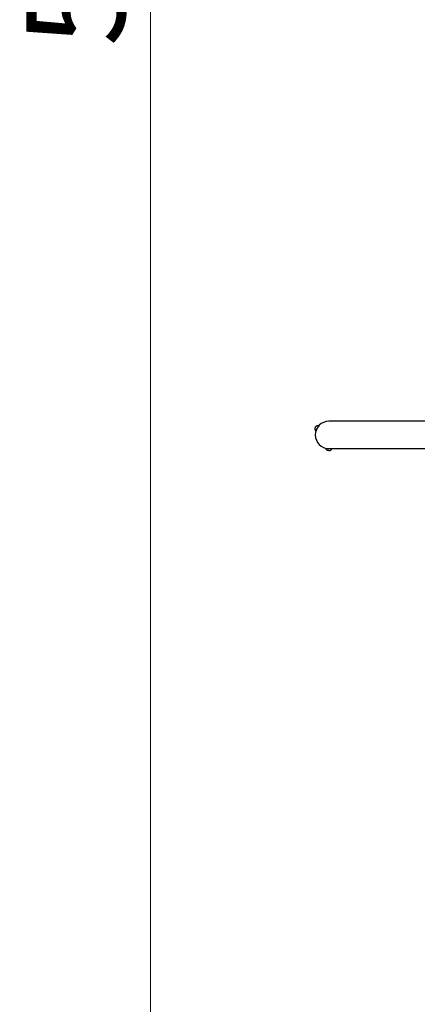
# Model space of a CAD drawing. Units: millimetres. Extents: x -16932 to -5033, y -4683 to 6335.
# Drawn here: x -15185 to -14480, y 502 to 2244 of the extents above; entities that cross this region are included whole.
import ezdxf

# ---------------------------------------------------------------- set-up
doc = ezdxf.new("R2010")
doc.units = ezdxf.units.MM
doc.header["$LTSCALE"] = 50
doc.layers.add('Dimension (ISO)', color=7, linetype='Continuous', lineweight=18, true_color=0x42a0ff)
doc.layers.add('Visible (ISO)', color=7, linetype='Continuous', lineweight=30)
doc.layers.add('Visible Narrow (ISO)', color=7, linetype='Continuous', lineweight=15)
doc.styles.add('Label Text (ISO)', font='tahoma.ttf')
doc.dimstyles.new('Default (ISO)', dxfattribs={"dimscale": 50, "dimtxt": 3.5, "dimasz": 2.5, "dimexe": 1, "dimexo": 0.5, "dimgap": 0.762, "dimtad": 1, "dimtoh": 1, "dimrnd": 1e-08, "dimtxsty": 'Label Text (ISO)', "dimcen": 0.09, "dimdle": 10, "dimclrd": 256, "dimclre": 256, "dimclrt": 256, "dimadec": 0, "dimazin": 0, "dimtfac": 0.714286, "dimtdec": 3, "dimtmove": 0, "dimatfit": 3, "dimfxl": 1, "dimtolj": 1, "dimtzin": 0, "dimlwd": -1, "dimlwe": -1, "dimarcsym": 0})

# ---------------------------------------------------------------- blocks, each defined once
blk = doc.blocks.new('*D27')
at = {"layer": 'Defpoints', "color": 0, "transparency": 16777216}
for p in [(-6964.7, 1245.4), (-14722.8, -536.6), (-14722.8, -685.2)]:
    blk.add_point(p, dxfattribs=at)
at = {"layer": 'Dimension (ISO)', "transparency": 16777216}
for p, q in [((-6964.7, 1220.4), (-6964.7, -735.2)), ((-14722.8, -561.6), (-14722.8, -735.2)), ((-7089.7, -685.2), (-14597.8, -685.2))]:
    blk.add_line(p, q, dxfattribs=at)
for points in [[(-14597.8, -664.3), (-14597.8, -706), (-14722.8, -685.2)], [(-7089.7, -664.3), (-7089.7, -706), (-6964.7, -685.2)]]:
    blk.add_solid(points, dxfattribs=at)
at = {"layer": 'Dimension (ISO)', "transparency": 16777216, "insert": (-11128.7, -464.1), "char_height": 175, "attachment_point": 2, "style": 'Label Text (ISO)'}
blk.add_mtext('\\A1;7758', dxfattribs=at)
blk = doc.blocks.new('*D28')
at = {"layer": 'Defpoints', "color": 0, "transparency": 16777216}
for p in [(-14952.7, 4680.7), (-13431.5, 4680.7), (-14692.2, -559.3)]:
    blk.add_point(p, dxfattribs=at)
at = {"layer": 'Dimension (ISO)', "transparency": 16777216}
for p, q in [((-13456.5, 4680.7), (-15002.7, 4680.7)), ((-14952.7, -434.3), (-14952.7, 4555.7)), ((-14717.2, -559.3), (-15002.7, -559.3))]:
    blk.add_line(p, q, dxfattribs=at)
for points in [[(-14973.5, 4555.7), (-14931.8, 4555.7), (-14952.7, 4680.7)], [(-14973.5, -434.3), (-14931.8, -434.3), (-14952.7, -559.3)]]:
    blk.add_solid(points, dxfattribs=at)
at = {"layer": 'Dimension (ISO)', "transparency": 16777216, "insert": (-15173.1, 2462), "char_height": 175, "attachment_point": 2, "rotation": 90, "style": 'Label Text (ISO)'}
blk.add_mtext('\\A1;5240', dxfattribs=at)
blk = doc.blocks.new('*D29')
at = {"layer": 'Defpoints', "color": 0, "transparency": 16777216}
for p in [(-5033.4, 1240.4), (-16207.5, -548), (-5033.4, -2548)]:
    blk.add_point(p, dxfattribs=at)
at = {"layer": 'Dimension (ISO)', "transparency": 16777216}
for p, q in [((-5033.4, 1215.4), (-5033.4, -2598)), ((-16207.5, -573), (-16207.5, -2598)), ((-16082.5, -2548), (-5158.4, -2548))]:
    blk.add_line(p, q, dxfattribs=at)
for points in [[(-16082.5, -2527.1), (-16082.5, -2568.8), (-16207.5, -2548)], [(-5158.4, -2527.1), (-5158.4, -2568.8), (-5033.4, -2548)]]:
    blk.add_solid(points, dxfattribs=at)
at = {"layer": 'Dimension (ISO)', "transparency": 16777216, "insert": (-10620.4, -2334.3), "char_height": 175, "attachment_point": 2, "style": 'Label Text (ISO)'}
blk.add_mtext('\\A1;11174', dxfattribs=at)
blk = doc.blocks.new('*D30')
at = {"layer": 'Defpoints', "color": 0, "transparency": 16777216}
for p in [(-14151.5, 6335.4), (-16708.2, -2048), (-14707.5, -2048)]:
    blk.add_point(p, dxfattribs=at)
at = {"layer": 'Dimension (ISO)', "transparency": 16777216}
for p, q in [((-14176.5, 6335.4), (-16758.2, 6335.4)), ((-16708.2, 6210.4), (-16708.2, -1923)), ((-14732.5, -2048), (-16758.2, -2048))]:
    blk.add_line(p, q, dxfattribs=at)
for points in [[(-16729, 6210.4), (-16687.4, 6210.4), (-16708.2, 6335.4)], [(-16729, -1923), (-16687.4, -1923), (-16708.2, -2048)]]:
    blk.add_solid(points, dxfattribs=at)
at = {"layer": 'Dimension (ISO)', "transparency": 16777216, "insert": (-16929.3, 2143.7), "char_height": 175, "attachment_point": 2, "rotation": 90, "style": 'Label Text (ISO)'}
blk.add_mtext('\\A1;8383', dxfattribs=at)

msp = doc.modelspace()

# ---------------------------------------------------------------- linework, layer by layer
at = {"layer": 'Visible (ISO)'}
for p, q in [((-14655.1, 1525.8), (-14660.1, 1517.2)), ((-14658.7, 1519.2), (-14658.8, 1519.3)), ((-14656.2, 1523.6), (-14656.3, 1523.7)), ((-14452.3, 1533.6), (-14636.6, 1533.6)), ((-14641.6, 1485.3), (-14636.6, 1485.3)), ((-14639.2, 1485.4), (-14639.2, 1485.3)), ((-14636.6, 1485.3), (-14452.3, 1485.3))]:
    msp.add_line(p, q, dxfattribs=at)
msp.add_arc((-14636.6, 1509.4), 24.2, 90, 270, dxfattribs=at)
for points in [[(-14660.6, 1523.2), (-14660.9, 1522.8), (-14661.1, 1522.3), (-14661.4, 1521.3), (-14661.5, 1520.8), (-14661.5, 1519.9), (-14661.5, 1519.4), (-14661.3, 1518.6), (-14661.1, 1518.2), (-14660.7, 1517.7), (-14660.5, 1517.5), (-14660.2, 1517.2), (-14660.1, 1517.2), (-14660.1, 1517.2)], [(-14660.6, 1523.2), (-14660.3, 1523.7), (-14660, 1524.1), (-14659.3, 1524.9), (-14658.9, 1525.2), (-14658.1, 1525.7), (-14657.7, 1525.9), (-14656.9, 1526.1), (-14656.5, 1526.2), (-14655.9, 1526.1), (-14655.6, 1526.1), (-14655.2, 1525.9), (-14655.1, 1525.9), (-14655.1, 1525.8)], [(-14636.6, 1481.8), (-14637.2, 1481.8), (-14637.7, 1481.8), (-14638.7, 1482), (-14639.2, 1482.2), (-14640, 1482.6), (-14640.4, 1482.9), (-14641, 1483.5), (-14641.2, 1483.8), (-14641.5, 1484.4), (-14641.6, 1484.7), (-14641.6, 1485.1), (-14641.6, 1485.2), (-14641.6, 1485.3)], [(-14636.6, 1481.8), (-14636.1, 1481.8), (-14635.6, 1481.8), (-14634.6, 1482), (-14634.1, 1482.2), (-14633.3, 1482.6), (-14632.9, 1482.9), (-14632.3, 1483.5), (-14632.1, 1483.8), (-14631.8, 1484.4), (-14631.7, 1484.7), (-14631.7, 1485.1), (-14631.6, 1485.2), (-14631.6, 1485.3)]]:
    msp.add_open_spline(points, degree=3, knots=[1.570796, 1.570796, 1.570796, 1.570796, 1.884956, 1.884956, 2.199115, 2.199115, 2.513274, 2.513274, 2.817823, 2.817823, 3.06542, 3.06542, 3.141593, 3.141593, 3.141593, 3.141593], dxfattribs=at)
at = {"layer": 'Visible Narrow (ISO)'}
for centre, major_axis in [((-14657.6, 1521.5), (2.5, 4.33)), ((-14636.6, 1485.3), (-5, 0))]:
    msp.add_ellipse(centre, major_axis=major_axis, ratio=0.7, start_param=1.570796, end_param=3.141593, dxfattribs=at)

# ---------------------------------------------------------------- dimensions: what is measured, and where the dimension line sits
at = {"layer": 'Dimension (ISO)'}
for base, p1, p2, angle, picture, middle in [((-16708.2, -2048), (-14151.5, 6335.4), (-14707.5, -2048), 270, '*D30', (-16708.2, 2143.7)), ((-14952.7, 4680.7), (-14692.2, -559.3), (-13431.5, 4680.7), 90, '*D28', (-14952.7, 2462)), ((-5033.4, -2548), (-16207.5, -548), (-5033.4, 1240.4), 180, '*D29', (-10620.4, -2548)), ((-14722.8, -685.2), (-6964.7, 1245.4), (-14722.8, -536.6), 180, '*D27', (-11128.7, -685.2))]:
    dim = msp.add_linear_dim(base=base, p1=p1, p2=p2, angle=angle, dimstyle='Default (ISO)', override={"dimtoh": 0, "dimdec": 0, "dimtp": 0, "dimtm": 0, "dimtdec": 3, "dimtofl": 0, "dimatfit": 1}, dxfattribs=at)
    dim.commit()
    dim.dimension.update_dxf_attribs({"geometry": picture, "text_midpoint": middle, "dimtype": 160})

doc.saveas('drawing.dxf')
